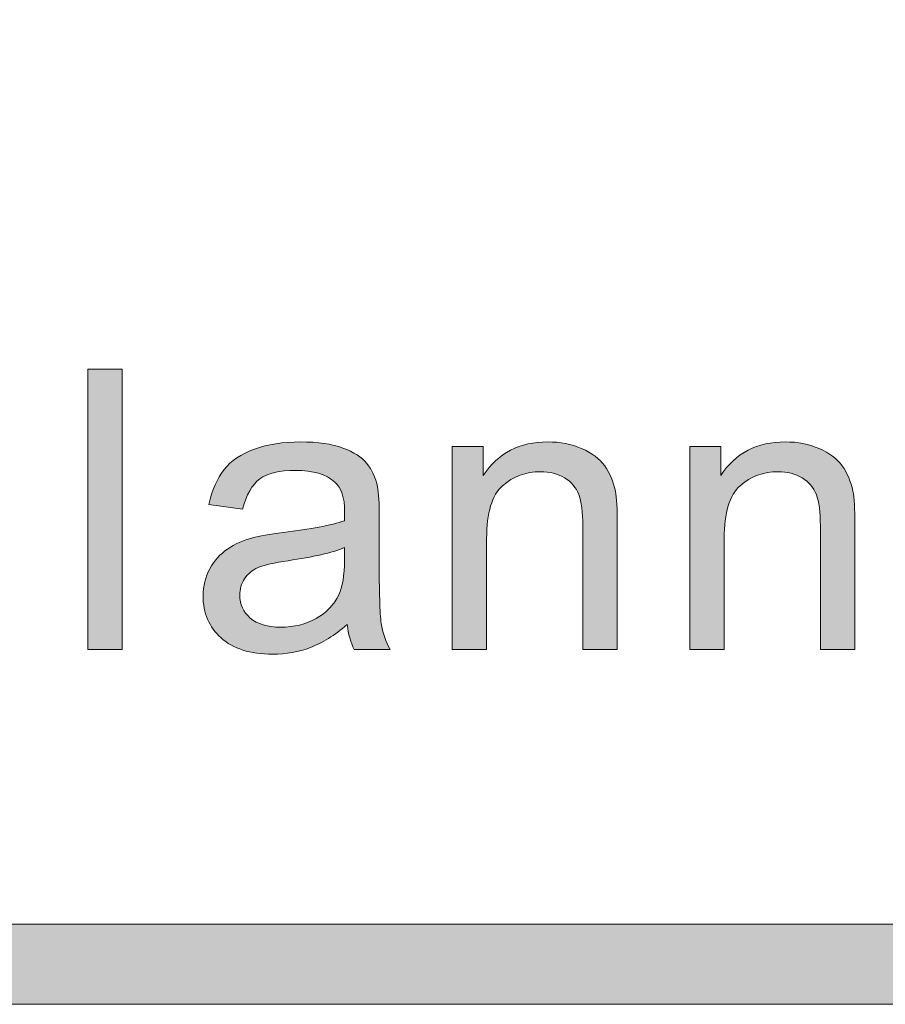
# Model space of a CAD drawing. Units: inches. Extents: x 0 to 8.5, y -11 to 0.
# Drawn here: x 2.5 to 2.8, y -10.5 to -10.2 of the extents above; entities that cross this region are included whole.
import ezdxf

# ---------------------------------------------------------------- set-up
doc = ezdxf.new("R2010")
doc.units = ezdxf.units.IN
doc.header["$LTSCALE"] = 0.03937
doc.header["$MEASUREMENT"] = 0
doc.layers.add('Title Block', color=7, linetype='Continuous', true_color=0x000000)

# ---------------------------------------------------------------- blocks, each defined once
blk = doc.blocks.new('block 2')
at = {"layer": 'Title Block', "true_color": 0x231f20, "extrusion": (0, 0, -1)}
for points in [[(-2.53423, -10.38822), (-2.53423, -10.30093), (-2.54495, -10.30093), (-2.54495, -10.38822)], [(-2.64767, -10.38822), (-2.64767, -10.32499), (-2.64767, -10.32499), (-2.65732, -10.32499), (-2.65732, -10.32499), (-2.65732, -10.33398), (-2.65776, -10.33334), (-2.65822, -10.33272), (-2.65868, -10.33212), (-2.65916, -10.33154), (-2.65965, -10.33098), (-2.66015, -10.33044), (-2.66067, -10.32992), (-2.66119, -10.32942), (-2.66173, -10.32894), (-2.66228, -10.32848), (-2.66284, -10.32804), (-2.66342, -10.32763), (-2.664, -10.32723), (-2.6646, -10.32685), (-2.66521, -10.3265), (-2.66584, -10.32616), (-2.66647, -10.32584), (-2.66712, -10.32555), (-2.66778, -10.32527), (-2.66845, -10.32502), (-2.66913, -10.32479), (-2.66983, -10.32457), (-2.67053, -10.32438), (-2.67125, -10.32421), (-2.67198, -10.32405), (-2.67273, -10.32392), (-2.67348, -10.32381), (-2.67425, -10.32372), (-2.67503, -10.32365), (-2.67582, -10.32359), (-2.67663, -10.32356), (-2.67744, -10.32355), (-2.67815, -10.32356), (-2.67886, -10.32359), (-2.67955, -10.32363), (-2.68024, -10.32368), (-2.68093, -10.32376), (-2.6816, -10.32385), (-2.68227, -10.32395), (-2.68293, -10.32407), (-2.68358, -10.32421), (-2.68423, -10.32436), (-2.68487, -10.32453), (-2.6855, -10.32472), (-2.68612, -10.32492), (-2.68674, -10.32513), (-2.68735, -10.32537), (-2.68795, -10.32562), (-2.68854, -10.32588), (-2.68911, -10.32615), (-2.68967, -10.32643), (-2.6902, -10.32672), (-2.69071, -10.32702), (-2.69121, -10.32734), (-2.69169, -10.32766), (-2.69214, -10.32799), (-2.69237, -10.32816), (-2.69258, -10.32833), (-2.6928, -10.3285), (-2.693, -10.32868), (-2.69321, -10.32886), (-2.69341, -10.32904), (-2.6936, -10.32923), (-2.69379, -10.32941), (-2.69397, -10.3296), (-2.69415, -10.32979), (-2.69433, -10.32999), (-2.6945, -10.33019), (-2.69466, -10.33039), (-2.69482, -10.33059), (-2.69498, -10.33079), (-2.69513, -10.331), (-2.69542, -10.33142), (-2.6957, -10.33185), (-2.69597, -10.3323), (-2.69623, -10.33275), (-2.69648, -10.33321), (-2.69671, -10.33368), (-2.69694, -10.33416), (-2.69715, -10.33465), (-2.69736, -10.33515), (-2.69755, -10.33566), (-2.69773, -10.33618), (-2.6979, -10.33671), (-2.69806, -10.33725), (-2.6982, -10.3378), (-2.69834, -10.33835), (-2.69847, -10.33892), (-2.69854, -10.33931), (-2.6986, -10.33973), (-2.69867, -10.34019), (-2.69873, -10.34069), (-2.69883, -10.34178), (-2.69891, -10.34301), (-2.69902, -10.34589), (-2.69906, -10.34934), (-2.69906, -10.34934), (-2.69906, -10.38822), (-2.69906, -10.38822), (-2.68834, -10.38822), (-2.68834, -10.38822), (-2.68834, -10.34976), (-2.68832, -10.34817), (-2.68826, -10.34669), (-2.68817, -10.34531), (-2.6881, -10.34466), (-2.68803, -10.34403), (-2.68795, -10.34343), (-2.68785, -10.34286), (-2.68775, -10.34231), (-2.68764, -10.34179), (-2.68752, -10.3413), (-2.68739, -10.34083), (-2.68732, -10.3406), (-2.68724, -10.34038), (-2.68717, -10.34017), (-2.68709, -10.33997), (-2.68701, -10.33976), (-2.68693, -10.33956), (-2.68684, -10.33937), (-2.68675, -10.33917), (-2.68665, -10.33898), (-2.68656, -10.33879), (-2.68645, -10.33861), (-2.68635, -10.33842), (-2.68624, -10.33824), (-2.68612, -10.33806), (-2.686, -10.33789), (-2.68588, -10.33771), (-2.68576, -10.33754), (-2.68563, -10.33737), (-2.6855, -10.33721), (-2.68536, -10.33704), (-2.68522, -10.33688), (-2.68507, -10.33673), (-2.68493, -10.33657), (-2.68477, -10.33642), (-2.68462, -10.33627), (-2.68446, -10.33612), (-2.6843, -10.33598), (-2.68413, -10.33583), (-2.68396, -10.33569), (-2.68378, -10.33556), (-2.68361, -10.33542), (-2.68342, -10.33529), (-2.68324, -10.33516), (-2.68305, -10.33503), (-2.68285, -10.33491), (-2.68266, -10.33478), (-2.68246, -10.33467), (-2.68226, -10.33455), (-2.68205, -10.33444), (-2.68184, -10.33433), (-2.68164, -10.33423), (-2.68142, -10.33413), (-2.68121, -10.33403), (-2.681, -10.33394), (-2.68078, -10.33385), (-2.68056, -10.33376), (-2.68034, -10.33368), (-2.68011, -10.3336), (-2.67989, -10.33353), (-2.67966, -10.33346), (-2.67943, -10.33339), (-2.6792, -10.33333), (-2.67872, -10.33322), (-2.67824, -10.33312), (-2.67776, -10.33304), (-2.67726, -10.33297), (-2.67675, -10.33291), (-2.67624, -10.33288), (-2.67572, -10.33285), (-2.67518, -10.33285), (-2.67476, -10.33285), (-2.67434, -10.33286), (-2.67392, -10.33288), (-2.6735, -10.33291), (-2.67309, -10.33295), (-2.67268, -10.333), (-2.67228, -10.33305), (-2.67188, -10.33312), (-2.67148, -10.33319), (-2.67109, -10.33327), (-2.6707, -10.33336), (-2.67031, -10.33346), (-2.66993, -10.33356), (-2.66955, -10.33368), (-2.66918, -10.3338), (-2.66881, -10.33393), (-2.66844, -10.33407), (-2.66807, -10.33422), (-2.66771, -10.33438), (-2.66736, -10.33455), (-2.66701, -10.33472), (-2.66666, -10.3349), (-2.66631, -10.33509), (-2.66597, -10.33529), (-2.66563, -10.3355), (-2.6653, -10.33572), (-2.66496, -10.33594), (-2.66464, -10.33618), (-2.66431, -10.33642), (-2.66399, -10.33667), (-2.66368, -10.33693), (-2.66336, -10.3372), (-2.66321, -10.33734), (-2.66306, -10.33748), (-2.66291, -10.33762), (-2.66276, -10.33777), (-2.66262, -10.33792), (-2.66248, -10.33808), (-2.66234, -10.33824), (-2.6622, -10.3384), (-2.66206, -10.33857), (-2.66193, -10.33874), (-2.6618, -10.33892), (-2.66167, -10.3391), (-2.66155, -10.33928), (-2.66143, -10.33947), (-2.66131, -10.33966), (-2.66119, -10.33986), (-2.66096, -10.34026), (-2.66074, -10.34067), (-2.66053, -10.34111), (-2.66033, -10.34155), (-2.66014, -10.34201), (-2.65996, -10.34249), (-2.6598, -10.34298), (-2.65963, -10.34349), (-2.65948, -10.34402), (-2.65934, -10.34455), (-2.65921, -10.34511), (-2.65909, -10.34568), (-2.65898, -10.34626), (-2.65888, -10.34686), (-2.65879, -10.34748), (-2.6587, -10.34811), (-2.65857, -10.34941), (-2.65847, -10.35078), (-2.65841, -10.3522), (-2.65839, -10.35369), (-2.65839, -10.35369), (-2.65839, -10.38822), (-2.65839, -10.38822)], [(-2.72159, -10.38822), (-2.72159, -10.32499), (-2.72159, -10.32499), (-2.73124, -10.32499), (-2.73124, -10.32499), (-2.73124, -10.33398), (-2.73168, -10.33334), (-2.73214, -10.33272), (-2.7326, -10.33212), (-2.73308, -10.33154), (-2.73357, -10.33098), (-2.73407, -10.33044), (-2.73459, -10.32992), (-2.73511, -10.32942), (-2.73565, -10.32894), (-2.7362, -10.32848), (-2.73676, -10.32804), (-2.73734, -10.32763), (-2.73792, -10.32723), (-2.73852, -10.32685), (-2.73913, -10.3265), (-2.73976, -10.32616), (-2.74039, -10.32584), (-2.74104, -10.32555), (-2.7417, -10.32527), (-2.74237, -10.32502), (-2.74305, -10.32479), (-2.74375, -10.32457), (-2.74445, -10.32438), (-2.74517, -10.32421), (-2.7459, -10.32405), (-2.74665, -10.32392), (-2.7474, -10.32381), (-2.74817, -10.32372), (-2.74895, -10.32365), (-2.74974, -10.32359), (-2.75055, -10.32356), (-2.75136, -10.32355), (-2.75207, -10.32356), (-2.75278, -10.32359), (-2.75347, -10.32363), (-2.75416, -10.32368), (-2.75485, -10.32376), (-2.75552, -10.32385), (-2.75619, -10.32395), (-2.75685, -10.32407), (-2.7575, -10.32421), (-2.75815, -10.32436), (-2.75879, -10.32453), (-2.75942, -10.32472), (-2.76005, -10.32492), (-2.76066, -10.32513), (-2.76127, -10.32537), (-2.76187, -10.32562), (-2.76246, -10.32588), (-2.76304, -10.32615), (-2.76359, -10.32643), (-2.76412, -10.32672), (-2.76463, -10.32702), (-2.76513, -10.32734), (-2.76561, -10.32766), (-2.76606, -10.32799), (-2.76629, -10.32816), (-2.7665, -10.32833), (-2.76672, -10.3285), (-2.76692, -10.32868), (-2.76713, -10.32886), (-2.76733, -10.32904), (-2.76752, -10.32923), (-2.76771, -10.32941), (-2.76789, -10.3296), (-2.76807, -10.32979), (-2.76825, -10.32999), (-2.76842, -10.33019), (-2.76858, -10.33039), (-2.76874, -10.33059), (-2.7689, -10.33079), (-2.76905, -10.331), (-2.76934, -10.33142), (-2.76962, -10.33185), (-2.76989, -10.3323), (-2.77015, -10.33275), (-2.7704, -10.33321), (-2.77063, -10.33368), (-2.77086, -10.33416), (-2.77107, -10.33465), (-2.77128, -10.33515), (-2.77147, -10.33566), (-2.77165, -10.33618), (-2.77182, -10.33671), (-2.77198, -10.33725), (-2.77213, -10.3378), (-2.77226, -10.33835), (-2.77239, -10.33892), (-2.77246, -10.33931), (-2.77252, -10.33973), (-2.77259, -10.34019), (-2.77265, -10.34069), (-2.77275, -10.34178), (-2.77283, -10.34301), (-2.77295, -10.34589), (-2.77298, -10.34934), (-2.77298, -10.34934), (-2.77298, -10.38822), (-2.77298, -10.38822), (-2.76226, -10.38822), (-2.76226, -10.38822), (-2.76226, -10.34976), (-2.76224, -10.34817), (-2.76218, -10.34669), (-2.76209, -10.34531), (-2.76202, -10.34466), (-2.76195, -10.34403), (-2.76187, -10.34343), (-2.76177, -10.34286), (-2.76167, -10.34231), (-2.76156, -10.34179), (-2.76144, -10.3413), (-2.76131, -10.34083), (-2.76124, -10.3406), (-2.76116, -10.34038), (-2.76109, -10.34017), (-2.76101, -10.33997), (-2.76093, -10.33976), (-2.76085, -10.33956), (-2.76076, -10.33937), (-2.76067, -10.33917), (-2.76058, -10.33898), (-2.76048, -10.33879), (-2.76037, -10.33861), (-2.76027, -10.33842), (-2.76016, -10.33824), (-2.76004, -10.33806), (-2.75992, -10.33789), (-2.7598, -10.33771), (-2.75968, -10.33754), (-2.75955, -10.33737), (-2.75942, -10.33721), (-2.75928, -10.33704), (-2.75914, -10.33688), (-2.75899, -10.33673), (-2.75885, -10.33657), (-2.75869, -10.33642), (-2.75854, -10.33627), (-2.75838, -10.33612), (-2.75822, -10.33598), (-2.75805, -10.33583), (-2.75788, -10.33569), (-2.7577, -10.33556), (-2.75753, -10.33542), (-2.75734, -10.33529), (-2.75716, -10.33516), (-2.75697, -10.33503), (-2.75678, -10.33491), (-2.75658, -10.33478), (-2.75638, -10.33467), (-2.75618, -10.33455), (-2.75597, -10.33444), (-2.75576, -10.33433), (-2.75556, -10.33423), (-2.75534, -10.33413), (-2.75513, -10.33403), (-2.75492, -10.33394), (-2.7547, -10.33385), (-2.75448, -10.33376), (-2.75426, -10.33368), (-2.75403, -10.3336), (-2.75381, -10.33353), (-2.75358, -10.33346), (-2.75335, -10.33339), (-2.75312, -10.33333), (-2.75264, -10.33322), (-2.75216, -10.33312), (-2.75168, -10.33304), (-2.75118, -10.33297), (-2.75067, -10.33291), (-2.75016, -10.33288), (-2.74964, -10.33285), (-2.7491, -10.33285), (-2.74868, -10.33285), (-2.74826, -10.33286), (-2.74784, -10.33288), (-2.74742, -10.33291), (-2.74701, -10.33295), (-2.7466, -10.333), (-2.7462, -10.33305), (-2.7458, -10.33312), (-2.7454, -10.33319), (-2.74501, -10.33327), (-2.74462, -10.33336), (-2.74423, -10.33346), (-2.74385, -10.33356), (-2.74347, -10.33368), (-2.7431, -10.3338), (-2.74273, -10.33393), (-2.74236, -10.33407), (-2.742, -10.33422), (-2.74163, -10.33438), (-2.74128, -10.33455), (-2.74093, -10.33472), (-2.74058, -10.3349), (-2.74023, -10.33509), (-2.73989, -10.33529), (-2.73955, -10.3355), (-2.73922, -10.33572), (-2.73888, -10.33594), (-2.73856, -10.33618), (-2.73823, -10.33642), (-2.73791, -10.33667), (-2.7376, -10.33693), (-2.73728, -10.3372), (-2.73713, -10.33734), (-2.73698, -10.33748), (-2.73683, -10.33762), (-2.73668, -10.33777), (-2.73654, -10.33792), (-2.7364, -10.33808), (-2.73626, -10.33824), (-2.73612, -10.3384), (-2.73598, -10.33857), (-2.73585, -10.33874), (-2.73572, -10.33892), (-2.73559, -10.3391), (-2.73547, -10.33928), (-2.73535, -10.33947), (-2.73523, -10.33966), (-2.73511, -10.33986), (-2.73488, -10.34026), (-2.73466, -10.34067), (-2.73445, -10.34111), (-2.73425, -10.34155), (-2.73406, -10.34201), (-2.73389, -10.34249), (-2.73372, -10.34298), (-2.73356, -10.34349), (-2.7334, -10.34402), (-2.73326, -10.34455), (-2.73313, -10.34511), (-2.73301, -10.34568), (-2.7329, -10.34626), (-2.7328, -10.34686), (-2.73271, -10.34748), (-2.73262, -10.34811), (-2.73249, -10.34941), (-2.73239, -10.35078), (-2.73233, -10.3522), (-2.73231, -10.35369), (-2.73231, -10.35369), (-2.73231, -10.38822), (-2.73231, -10.38822)]]:
    blk.add_hatch(color=250, dxfattribs=at).paths.add_polyline_path(points, flags=0)
h = blk.add_hatch(color=250, dxfattribs=at)
h.paths.add_polyline_path([(-2.61502, -10.38043), (-2.61354, -10.38164), (-2.61281, -10.38222), (-2.61208, -10.38277), (-2.61135, -10.3833), (-2.61062, -10.3838), (-2.6099, -10.38428), (-2.60918, -10.38474), (-2.60847, -10.38518), (-2.60776, -10.38559), (-2.60705, -10.38598), (-2.60634, -10.38634), (-2.60564, -10.38668), (-2.60495, -10.387), (-2.60425, -10.3873), (-2.60356, -10.38757), (-2.60287, -10.38782), (-2.60217, -10.38806), (-2.60147, -10.38828), (-2.60076, -10.38848), (-2.60004, -10.38867), (-2.59932, -10.38884), (-2.59859, -10.38899), (-2.59785, -10.38913), (-2.59711, -10.38925), (-2.59636, -10.38936), (-2.59561, -10.38945), (-2.59485, -10.38952), (-2.59408, -10.38958), (-2.59331, -10.38962), (-2.59253, -10.38964), (-2.59174, -10.38965), (-2.59046, -10.38963), (-2.58921, -10.38957), (-2.5886, -10.38952), (-2.58801, -10.38947), (-2.58742, -10.38941), (-2.58683, -10.38933), (-2.58626, -10.38925), (-2.5857, -10.38915), (-2.58515, -10.38905), (-2.58461, -10.38893), (-2.58407, -10.38881), (-2.58355, -10.38867), (-2.58303, -10.38853), (-2.58253, -10.38838), (-2.58203, -10.38821), (-2.58155, -10.38804), (-2.58107, -10.38786), (-2.5806, -10.38766), (-2.58014, -10.38746), (-2.57969, -10.38724), (-2.57925, -10.38702), (-2.57882, -10.38679), (-2.5784, -10.38654), (-2.57799, -10.38629), (-2.57759, -10.38603), (-2.5772, -10.38575), (-2.57682, -10.38547), (-2.57644, -10.38518), (-2.57608, -10.38488), (-2.57572, -10.38456), (-2.57538, -10.38424), (-2.57505, -10.38392), (-2.57472, -10.38358), (-2.57441, -10.38325), (-2.57411, -10.3829), (-2.57382, -10.38255), (-2.57354, -10.3822), (-2.57328, -10.38184), (-2.57302, -10.38148), (-2.57277, -10.38111), (-2.57254, -10.38073), (-2.57231, -10.38035), (-2.5721, -10.37996), (-2.5719, -10.37957), (-2.57171, -10.37917), (-2.57153, -10.37877), (-2.57136, -10.37836), (-2.5712, -10.37794), (-2.57105, -10.37752), (-2.57092, -10.3771), (-2.57079, -10.37666), (-2.57068, -10.37623), (-2.57057, -10.37578), (-2.57048, -10.37534), (-2.5704, -10.37488), (-2.57033, -10.37442), (-2.57027, -10.37396), (-2.57022, -10.37349), (-2.57018, -10.37301), (-2.57015, -10.37253), (-2.57013, -10.37205), (-2.57013, -10.37155), (-2.57014, -10.37098), (-2.57016, -10.3704), (-2.5702, -10.36984), (-2.57026, -10.36928), (-2.57034, -10.36873), (-2.57043, -10.36818), (-2.57053, -10.36764), (-2.57066, -10.36711), (-2.5708, -10.36658), (-2.57095, -10.36606), (-2.57113, -10.36554), (-2.57132, -10.36504), (-2.57152, -10.36453), (-2.57174, -10.36404), (-2.57198, -10.36355), (-2.57224, -10.36306), (-2.57251, -10.36259), (-2.57279, -10.36213), (-2.57308, -10.36168), (-2.57338, -10.36124), (-2.57369, -10.36081), (-2.57401, -10.3604), (-2.57434, -10.35999), (-2.57468, -10.3596), (-2.57503, -10.35923), (-2.57539, -10.35886), (-2.57577, -10.3585), (-2.57615, -10.35816), (-2.57654, -10.35783), (-2.57694, -10.35751), (-2.57736, -10.3572), (-2.57778, -10.35691), (-2.57821, -10.35662), (-2.57865, -10.35634), (-2.57909, -10.35608), (-2.57955, -10.35582), (-2.58001, -10.35556), (-2.58047, -10.35532), (-2.58094, -10.35509), (-2.58142, -10.35487), (-2.58191, -10.35465), (-2.5824, -10.35444), (-2.5829, -10.35425), (-2.5834, -10.35406), (-2.58391, -10.35388), (-2.58443, -10.35371), (-2.58496, -10.35355), (-2.58549, -10.35339), (-2.58633, -10.35319), (-2.58727, -10.35298), (-2.58831, -10.35277), (-2.58945, -10.35257), (-2.59203, -10.35217), (-2.59502, -10.35178), (-2.60108, -10.35097), (-2.60379, -10.35053), (-2.60629, -10.35008), (-2.60857, -10.34961), (-2.61063, -10.34912), (-2.61159, -10.34887), (-2.61249, -10.34862), (-2.61334, -10.34836), (-2.61413, -10.34809), (-2.61419, -10.3453), (-2.61418, -10.34449), (-2.61414, -10.34372), (-2.61412, -10.34334), (-2.61408, -10.34298), (-2.61404, -10.34262), (-2.614, -10.34226), (-2.61395, -10.34192), (-2.61389, -10.34158), (-2.61383, -10.34125), (-2.61376, -10.34093), (-2.61369, -10.34061), (-2.61361, -10.3403), (-2.61352, -10.34), (-2.61343, -10.33971), (-2.61333, -10.33943), (-2.61323, -10.33915), (-2.61312, -10.33888), (-2.613, -10.33862), (-2.61288, -10.33836), (-2.61275, -10.33812), (-2.61262, -10.33788), (-2.61248, -10.33764), (-2.61234, -10.33742), (-2.61219, -10.3372), (-2.61211, -10.3371), (-2.61203, -10.33699), (-2.61195, -10.33689), (-2.61186, -10.33679), (-2.61178, -10.33669), (-2.6117, -10.3366), (-2.61161, -10.3365), (-2.61152, -10.33641), (-2.61143, -10.33632), (-2.61134, -10.33623), (-2.61125, -10.33614), (-2.61115, -10.33606), (-2.61089, -10.33584), (-2.61062, -10.33562), (-2.61035, -10.33541), (-2.61006, -10.33521), (-2.60977, -10.33502), (-2.60947, -10.33483), (-2.60916, -10.33465), (-2.60885, -10.33447), (-2.60852, -10.33431), (-2.60819, -10.33415), (-2.60786, -10.33399), (-2.60751, -10.33385), (-2.60715, -10.33371), (-2.60679, -10.33358), (-2.60642, -10.33345), (-2.60605, -10.33334), (-2.60566, -10.33323), (-2.60527, -10.33312), (-2.60487, -10.33303), (-2.60446, -10.33294), (-2.60404, -10.33286), (-2.60362, -10.33278), (-2.60318, -10.33271), (-2.60274, -10.33265), (-2.6023, -10.3326), (-2.60184, -10.33255), (-2.60091, -10.33248), (-2.59994, -10.33244), (-2.59894, -10.33242), (-2.59802, -10.33244), (-2.59712, -10.33247), (-2.59625, -10.33252), (-2.59541, -10.33259), (-2.59461, -10.33269), (-2.59383, -10.3328), (-2.59309, -10.33294), (-2.59273, -10.33301), (-2.59237, -10.33309), (-2.59203, -10.33318), (-2.59169, -10.33327), (-2.59136, -10.33337), (-2.59104, -10.33347), (-2.59073, -10.33357), (-2.59042, -10.33369), (-2.59012, -10.3338), (-2.58983, -10.33392), (-2.58955, -10.33405), (-2.58927, -10.33418), (-2.589, -10.33432), (-2.58874, -10.33446), (-2.58849, -10.33461), (-2.58825, -10.33476), (-2.58801, -10.33492), (-2.58778, -10.33508), (-2.58756, -10.33525), (-2.58734, -10.33543), (-2.58712, -10.33562), (-2.58691, -10.33581), (-2.5867, -10.33601), (-2.5865, -10.33622), (-2.5863, -10.33644), (-2.5861, -10.33666), (-2.5859, -10.3369), (-2.58571, -10.33714), (-2.58553, -10.33739), (-2.58534, -10.33764), (-2.58517, -10.33791), (-2.58499, -10.33818), (-2.58482, -10.33846), (-2.58465, -10.33875), (-2.58448, -10.33905), (-2.58432, -10.33935), (-2.58417, -10.33967), (-2.58401, -10.33999), (-2.58386, -10.34032), (-2.58372, -10.34065), (-2.58343, -10.34135), (-2.58317, -10.34208), (-2.58291, -10.34284), (-2.58268, -10.34363), (-2.58245, -10.34446), (-2.58245, -10.34446), (-2.57197, -10.34303), (-2.57216, -10.3422), (-2.57236, -10.34139), (-2.57257, -10.3406), (-2.5728, -10.33983), (-2.57305, -10.33908), (-2.5733, -10.33835), (-2.57358, -10.33764), (-2.57386, -10.33695), (-2.57417, -10.33628), (-2.57448, -10.33563), (-2.57481, -10.335), (-2.57516, -10.33439), (-2.57552, -10.33381), (-2.57589, -10.33324), (-2.57608, -10.33296), (-2.57628, -10.33269), (-2.57648, -10.33243), (-2.57668, -10.33217), (-2.57689, -10.33191), (-2.5771, -10.33166), (-2.57732, -10.33141), (-2.57754, -10.33116), (-2.57777, -10.33092), (-2.57801, -10.33068), (-2.57825, -10.33044), (-2.5785, -10.33021), (-2.57875, -10.32999), (-2.57901, -10.32976), (-2.57927, -10.32954), (-2.57954, -10.32933), (-2.57982, -10.32912), (-2.5801, -10.32891), (-2.58039, -10.3287), (-2.58068, -10.3285), (-2.58129, -10.32811), (-2.58191, -10.32774), (-2.58256, -10.32737), (-2.58323, -10.32703), (-2.58393, -10.3267), (-2.58464, -10.32638), (-2.58538, -10.32608), (-2.58615, -10.32579), (-2.58693, -10.32552), (-2.58773, -10.32527), (-2.58854, -10.32503), (-2.58936, -10.32481), (-2.59021, -10.32461), (-2.59107, -10.32443), (-2.59194, -10.32426), (-2.59283, -10.32411), (-2.59373, -10.32398), (-2.59465, -10.32387), (-2.59559, -10.32377), (-2.59654, -10.32369), (-2.59751, -10.32363), (-2.59849, -10.32359), (-2.59949, -10.32356), (-2.6005, -10.32355), (-2.60247, -10.32358), (-2.60436, -10.32367), (-2.60526, -10.32374), (-2.60614, -10.32382), (-2.607, -10.32392), (-2.60784, -10.32403), (-2.60865, -10.32416), (-2.60943, -10.3243), (-2.6102, -10.32446), (-2.61094, -10.32463), (-2.61165, -10.32482), (-2.61234, -10.32502), (-2.61301, -10.32523), (-2.61365, -10.32547), (-2.61428, -10.32571), (-2.61488, -10.32596), (-2.61546, -10.32622), (-2.61602, -10.32648), (-2.61656, -10.32675), (-2.61707, -10.32703), (-2.61757, -10.32732), (-2.61805, -10.32762), (-2.6185, -10.32792), (-2.61893, -10.32823), (-2.61914, -10.32839), (-2.61935, -10.32855), (-2.61955, -10.32871), (-2.61974, -10.32887), (-2.61993, -10.32904), (-2.62011, -10.32921), (-2.62029, -10.32938), (-2.62046, -10.32955), (-2.62063, -10.32972), (-2.62079, -10.3299), (-2.62095, -10.33007), (-2.6211, -10.33025), (-2.62139, -10.33062), (-2.62167, -10.331), (-2.62194, -10.33139), (-2.6222, -10.33179), (-2.62245, -10.33221), (-2.62269, -10.33263), (-2.62291, -10.33307), (-2.62312, -10.33352), (-2.62333, -10.33398), (-2.62352, -10.33446), (-2.6237, -10.33494), (-2.62387, -10.33544), (-2.62402, -10.33595), (-2.62417, -10.33647), (-2.62431, -10.33701), (-2.62443, -10.33755), (-2.6245, -10.33791), (-2.62456, -10.33831), (-2.62461, -10.33874), (-2.62467, -10.3392), (-2.62476, -10.34023), (-2.62483, -10.3414), (-2.62493, -10.34414), (-2.62497, -10.34744), (-2.62497, -10.34744), (-2.62497, -10.36172), (-2.62501, -10.36851), (-2.62514, -10.37393), (-2.62523, -10.37612), (-2.62535, -10.37797), (-2.62542, -10.37876), (-2.62549, -10.37947), (-2.62557, -10.38009), (-2.62565, -10.38063), (-2.62574, -10.38112), (-2.62584, -10.38162), (-2.62596, -10.3821), (-2.62608, -10.38259), (-2.62621, -10.38308), (-2.62636, -10.38356), (-2.62651, -10.38404), (-2.62667, -10.38451), (-2.62685, -10.38499), (-2.62703, -10.38546), (-2.62723, -10.38593), (-2.62744, -10.38639), (-2.62765, -10.38685), (-2.62788, -10.38731), (-2.62812, -10.38777), (-2.62836, -10.38822), (-2.62836, -10.38822), (-2.61717, -10.38822), (-2.61696, -10.3878), (-2.61677, -10.38737), (-2.61658, -10.38693), (-2.61641, -10.38648), (-2.61624, -10.38603), (-2.61608, -10.38556), (-2.61594, -10.38509), (-2.6158, -10.3846), (-2.61567, -10.38411), (-2.61555, -10.38361), (-2.61544, -10.3831), (-2.61534, -10.38258), (-2.61524, -10.38206), (-2.61516, -10.38152), (-2.61509, -10.38098)], flags=0)
h.paths.add_polyline_path([(-2.61413, -10.35649), (-2.61338, -10.35678), (-2.61258, -10.35707), (-2.61174, -10.35735), (-2.61085, -10.35763), (-2.60991, -10.35791), (-2.60893, -10.35817), (-2.60684, -10.35869), (-2.60456, -10.35919), (-2.6021, -10.35966), (-2.59945, -10.36011), (-2.59663, -10.36054), (-2.59503, -10.36078), (-2.59356, -10.36103), (-2.59221, -10.36128), (-2.59098, -10.36155), (-2.58987, -10.36182), (-2.58937, -10.36196), (-2.58889, -10.3621), (-2.58844, -10.36224), (-2.58802, -10.36239), (-2.58763, -10.36254), (-2.58727, -10.36268), (-2.58694, -10.36284), (-2.58661, -10.363), (-2.58629, -10.36317), (-2.58614, -10.36325), (-2.58598, -10.36335), (-2.58583, -10.36344), (-2.58568, -10.36353), (-2.58554, -10.36363), (-2.5854, -10.36373), (-2.58526, -10.36383), (-2.58512, -10.36393), (-2.58498, -10.36404), (-2.58485, -10.36415), (-2.58472, -10.36426), (-2.58459, -10.36437), (-2.58446, -10.36448), (-2.58434, -10.3646), (-2.58422, -10.36472), (-2.5841, -10.36484), (-2.58398, -10.36496), (-2.58387, -10.36508), (-2.58376, -10.36521), (-2.58365, -10.36534), (-2.58354, -10.36547), (-2.58344, -10.3656), (-2.58334, -10.36574), (-2.58324, -10.36588), (-2.58314, -10.36602), (-2.58305, -10.36616), (-2.58287, -10.36645), (-2.58278, -10.36659), (-2.5827, -10.36674), (-2.58262, -10.36689), (-2.58254, -10.36704), (-2.58247, -10.36719), (-2.5824, -10.36734), (-2.58233, -10.36749), (-2.58227, -10.36764), (-2.5822, -10.3678), (-2.58214, -10.36795), (-2.58209, -10.36811), (-2.58203, -10.36826), (-2.58198, -10.36842), (-2.58193, -10.36858), (-2.58189, -10.36874), (-2.58185, -10.3689), (-2.58181, -10.36906), (-2.58177, -10.36922), (-2.58174, -10.36939), (-2.58171, -10.36955), (-2.58168, -10.36972), (-2.58166, -10.36989), (-2.58163, -10.37005), (-2.58162, -10.37022), (-2.58159, -10.37056), (-2.58157, -10.37091), (-2.58156, -10.37126), (-2.58157, -10.37152), (-2.58158, -10.37179), (-2.58159, -10.37205), (-2.58161, -10.37231), (-2.58164, -10.37256), (-2.58168, -10.37281), (-2.58172, -10.37306), (-2.58177, -10.37331), (-2.58182, -10.37356), (-2.58188, -10.3738), (-2.58195, -10.37404), (-2.58202, -10.37427), (-2.5821, -10.3745), (-2.58218, -10.37473), (-2.58227, -10.37496), (-2.58237, -10.37519), (-2.58248, -10.37541), (-2.58259, -10.37563), (-2.58271, -10.37584), (-2.58283, -10.37606), (-2.58296, -10.37627), (-2.58309, -10.37648), (-2.58324, -10.37668), (-2.58339, -10.37688), (-2.58354, -10.37708), (-2.5837, -10.37728), (-2.58387, -10.37747), (-2.58404, -10.37767), (-2.58423, -10.37785), (-2.58441, -10.37804), (-2.58461, -10.37822), (-2.5848, -10.3784), (-2.58501, -10.37858), (-2.58522, -10.37875), (-2.58544, -10.37891), (-2.58566, -10.37907), (-2.58589, -10.37922), (-2.58613, -10.37937), (-2.58637, -10.37951), (-2.58662, -10.37965), (-2.58687, -10.37978), (-2.58713, -10.37991), (-2.58739, -10.38003), (-2.58766, -10.38014), (-2.58794, -10.38025), (-2.58822, -10.38035), (-2.58851, -10.38045), (-2.5888, -10.38054), (-2.5891, -10.38063), (-2.58941, -10.38071), (-2.58972, -10.38078), (-2.59004, -10.38085), (-2.59036, -10.38092), (-2.59069, -10.38097), (-2.59103, -10.38103), (-2.59137, -10.38107), (-2.59171, -10.38112), (-2.59207, -10.38115), (-2.59279, -10.38121), (-2.59354, -10.38124), (-2.59431, -10.38125), (-2.59507, -10.38124), (-2.59583, -10.38121), (-2.59658, -10.38116), (-2.59731, -10.38108), (-2.59804, -10.38099), (-2.59876, -10.38087), (-2.59946, -10.38074), (-2.60015, -10.38058), (-2.60084, -10.3804), (-2.60151, -10.3802), (-2.60217, -10.37998), (-2.60282, -10.37974), (-2.60346, -10.37947), (-2.60409, -10.37919), (-2.60471, -10.37888), (-2.60532, -10.37855), (-2.60591, -10.37821), (-2.60648, -10.37784), (-2.60676, -10.37765), (-2.60704, -10.37746), (-2.60731, -10.37727), (-2.60757, -10.37707), (-2.60783, -10.37687), (-2.60808, -10.37666), (-2.60833, -10.37645), (-2.60858, -10.37623), (-2.60881, -10.37602), (-2.60905, -10.37579), (-2.60928, -10.37557), (-2.6095, -10.37534), (-2.60972, -10.3751), (-2.60993, -10.37487), (-2.61014, -10.37462), (-2.61035, -10.37438), (-2.61055, -10.37413), (-2.61074, -10.37388), (-2.61093, -10.37362), (-2.61111, -10.37336), (-2.61129, -10.3731), (-2.61147, -10.37283), (-2.61164, -10.37255), (-2.6118, -10.37228), (-2.61196, -10.372), (-2.61211, -10.37171), (-2.61226, -10.37143), (-2.61241, -10.37113), (-2.61251, -10.3709), (-2.61261, -10.37067), (-2.61271, -10.37042), (-2.61281, -10.37017), (-2.6129, -10.36992), (-2.61299, -10.36965), (-2.61308, -10.36938), (-2.61316, -10.36911), (-2.61331, -10.36853), (-2.61346, -10.36793), (-2.61358, -10.3673), (-2.6137, -10.36664), (-2.6138, -10.36596), (-2.61389, -10.36525), (-2.61396, -10.36451), (-2.61402, -10.36375), (-2.61407, -10.36295), (-2.6141, -10.36214), (-2.61413, -10.36042), (-2.61413, -10.36042)], flags=0)
at = {"layer": 'Title Block', "lineweight": 0}
blk.add_lwpolyline([(2.53423, -10.38822), (2.53423, -10.30093), (2.54495, -10.30093), (2.54495, -10.38822), (2.53423, -10.38822)], dxfattribs=at)
for points, knots in [([(2.61502, -10.38043), (2.61106, -10.3838), (2.60723, -10.38618), (2.60356, -10.38757), (2.59989, -10.38896), (2.59595, -10.38965), (2.59174, -10.38965), (2.5848, -10.38965), (2.57945, -10.38795), (2.57572, -10.38456), (2.57199, -10.38117), (2.57013, -10.37683), (2.57013, -10.37155), (2.57013, -10.36845), (2.57083, -10.36563), (2.57224, -10.36306), (2.57365, -10.3605), (2.57549, -10.35845), (2.57778, -10.35691), (2.58006, -10.35536), (2.58263, -10.35418), (2.58549, -10.35339), (2.58759, -10.35284), (2.59077, -10.35229), (2.59502, -10.35178), (2.60367, -10.35075), (2.61004, -10.34951), (2.61413, -10.34809), (2.61417, -10.34663), (2.61419, -10.34569), (2.61419, -10.3453), (2.61419, -10.34093), (2.61318, -10.33785), (2.61115, -10.33606), (2.60841, -10.33365), (2.60434, -10.33242), (2.59894, -10.33242), (2.59391, -10.33242), (2.59018, -10.33332), (2.58778, -10.33508), (2.58538, -10.33685), (2.5836, -10.33998), (2.58245, -10.34446), (2.58245, -10.34446), (2.57197, -10.34303), (2.57197, -10.34303), (2.57292, -10.33854), (2.5745, -10.33492), (2.57668, -10.33217), (2.57886, -10.3294), (2.58202, -10.32728), (2.58615, -10.32579), (2.59027, -10.3243), (2.59506, -10.32355), (2.6005, -10.32355), (2.6059, -10.32355), (2.61028, -10.32419), (2.61365, -10.32547), (2.61703, -10.32674), (2.61951, -10.32833), (2.6211, -10.33025), (2.62269, -10.33218), (2.6238, -10.33461), (2.62443, -10.33755), (2.62479, -10.33938), (2.62497, -10.34268), (2.62497, -10.34744), (2.62497, -10.34744), (2.62497, -10.36172), (2.62497, -10.36172), (2.62497, -10.37169), (2.6252, -10.378), (2.62565, -10.38063), (2.62611, -10.38327), (2.62701, -10.38581), (2.62836, -10.38822), (2.62836, -10.38822), (2.61717, -10.38822), (2.61717, -10.38822), (2.61605, -10.386), (2.61534, -10.3834), (2.61502, -10.38043)], [0, 0, 0, 0, 1, 1, 1, 2, 2, 2, 3, 3, 3, 4, 4, 4, 5, 5, 5, 6, 6, 6, 7, 7, 7, 8, 8, 8, 9, 9, 9, 10, 10, 10, 11, 11, 11, 12, 12, 12, 13, 13, 13, 14, 14, 14, 15, 15, 15, 16, 16, 16, 17, 17, 17, 18, 18, 18, 19, 19, 19, 20, 20, 20, 21, 21, 21, 22, 22, 22, 23, 23, 23, 24, 24, 24, 25, 25, 25, 26, 26, 26, 27, 27, 27, 27]), ([(2.64767, -10.38822), (2.64767, -10.38822), (2.64767, -10.32499), (2.64767, -10.32499), (2.64767, -10.32499), (2.65732, -10.32499), (2.65732, -10.32499), (2.65732, -10.32499), (2.65732, -10.33398), (2.65732, -10.33398), (2.66197, -10.32703), (2.66867, -10.32355), (2.67744, -10.32355), (2.68125, -10.32355), (2.68476, -10.32425), (2.68795, -10.32562), (2.69115, -10.32699), (2.69354, -10.32878), (2.69513, -10.331), (2.69672, -10.33322), (2.69783, -10.33587), (2.69847, -10.33892), (2.69886, -10.3409), (2.69906, -10.34437), (2.69906, -10.34934), (2.69906, -10.34934), (2.69906, -10.38822), (2.69906, -10.38822), (2.69906, -10.38822), (2.68834, -10.38822), (2.68834, -10.38822), (2.68834, -10.38822), (2.68834, -10.34976), (2.68834, -10.34976), (2.68834, -10.34539), (2.68793, -10.34212), (2.68709, -10.33997), (2.68626, -10.3378), (2.68478, -10.33607), (2.68266, -10.33478), (2.68054, -10.3335), (2.67804, -10.33285), (2.67518, -10.33285), (2.67062, -10.33285), (2.66668, -10.3343), (2.66336, -10.3372), (2.66005, -10.34009), (2.65839, -10.34559), (2.65839, -10.35369), (2.65839, -10.35369), (2.65839, -10.38822), (2.65839, -10.38822), (2.65839, -10.38822), (2.64767, -10.38822), (2.64767, -10.38822)], [0, 0, 0, 0, 1, 1, 1, 2, 2, 2, 3, 3, 3, 4, 4, 4, 5, 5, 5, 6, 6, 6, 7, 7, 7, 8, 8, 8, 9, 9, 9, 10, 10, 10, 11, 11, 11, 12, 12, 12, 13, 13, 13, 14, 14, 14, 15, 15, 15, 16, 16, 16, 17, 17, 17, 18, 18, 18, 18]), ([(2.72159, -10.38822), (2.72159, -10.38822), (2.72159, -10.32499), (2.72159, -10.32499), (2.72159, -10.32499), (2.73124, -10.32499), (2.73124, -10.32499), (2.73124, -10.32499), (2.73124, -10.33398), (2.73124, -10.33398), (2.73589, -10.32703), (2.74259, -10.32355), (2.75136, -10.32355), (2.75517, -10.32355), (2.75868, -10.32425), (2.76187, -10.32562), (2.76507, -10.32699), (2.76746, -10.32878), (2.76905, -10.331), (2.77064, -10.33322), (2.77175, -10.33587), (2.77239, -10.33892), (2.77278, -10.3409), (2.77298, -10.34437), (2.77298, -10.34934), (2.77298, -10.34934), (2.77298, -10.38822), (2.77298, -10.38822), (2.77298, -10.38822), (2.76226, -10.38822), (2.76226, -10.38822), (2.76226, -10.38822), (2.76226, -10.34976), (2.76226, -10.34976), (2.76226, -10.34539), (2.76185, -10.34212), (2.76101, -10.33997), (2.76018, -10.3378), (2.7587, -10.33607), (2.75658, -10.33478), (2.75446, -10.3335), (2.75196, -10.33285), (2.7491, -10.33285), (2.74454, -10.33285), (2.7406, -10.3343), (2.73728, -10.3372), (2.73397, -10.34009), (2.73231, -10.34559), (2.73231, -10.35369), (2.73231, -10.35369), (2.73231, -10.38822), (2.73231, -10.38822), (2.73231, -10.38822), (2.72159, -10.38822), (2.72159, -10.38822)], [0, 0, 0, 0, 1, 1, 1, 2, 2, 2, 3, 3, 3, 4, 4, 4, 5, 5, 5, 6, 6, 6, 7, 7, 7, 8, 8, 8, 9, 9, 9, 10, 10, 10, 11, 11, 11, 12, 12, 12, 13, 13, 13, 14, 14, 14, 15, 15, 15, 16, 16, 16, 17, 17, 17, 18, 18, 18, 18]), ([(2.61413, -10.35649), (2.61024, -10.35807), (2.6044, -10.35943), (2.59663, -10.36054), (2.59222, -10.36117), (2.5891, -10.36188), (2.58727, -10.36268), (2.58545, -10.36347), (2.58404, -10.36464), (2.58305, -10.36616), (2.58206, -10.36769), (2.58156, -10.36938), (2.58156, -10.37126), (2.58156, -10.37412), (2.58264, -10.37649), (2.5848, -10.3784), (2.58697, -10.3803), (2.59014, -10.38125), (2.59431, -10.38125), (2.59843, -10.38125), (2.60211, -10.38036), (2.60532, -10.37855), (2.60853, -10.37674), (2.61089, -10.37427), (2.61241, -10.37113), (2.61355, -10.36872), (2.61413, -10.36514), (2.61413, -10.36042), (2.61413, -10.36042), (2.61413, -10.35649), (2.61413, -10.35649)], [0, 0, 0, 0, 1, 1, 1, 2, 2, 2, 3, 3, 3, 4, 4, 4, 5, 5, 5, 6, 6, 6, 7, 7, 7, 8, 8, 8, 9, 9, 9, 10, 10, 10, 10])]:
    blk.add_open_spline(points, degree=3, knots=knots, dxfattribs=at)

msp = doc.modelspace()

# ---------------------------------------------------------------- hatches: boundary and pattern name
at = {"layer": 'Title Block', "true_color": 0x231f20}
h = msp.add_hatch(color=250, dxfattribs=at)
h.paths.add_polyline_path([(7.77633, -9.83732), (0.7207, -9.83732), (0.71433, -9.8374), (0.708, -9.83764), (0.70171, -9.83804), (0.69546, -9.83859), (0.68926, -9.8393), (0.68311, -9.84017), (0.677, -9.84118), (0.67095, -9.84235), (0.66495, -9.84366), (0.659, -9.84511), (0.65311, -9.84671), (0.64728, -9.84845), (0.64151, -9.85032), (0.6358, -9.85234), (0.63015, -9.85449), (0.62458, -9.85677), (0.61907, -9.85918), (0.61363, -9.86173), (0.60827, -9.8644), (0.60297, -9.86719), (0.59776, -9.87011), (0.59262, -9.87315), (0.58757, -9.87631), (0.58259, -9.87959), (0.5777, -9.88298), (0.5729, -9.88649), (0.56818, -9.8901), (0.56356, -9.89383), (0.55903, -9.89767), (0.55459, -9.90161), (0.55024, -9.90565), (0.546, -9.9098), (0.54185, -9.91404), (0.53781, -9.91839), (0.53387, -9.92283), (0.53003, -9.92736), (0.5263, -9.93198), (0.52269, -9.9367), (0.51918, -9.9415), (0.51579, -9.94639), (0.51251, -9.95137), (0.50935, -9.95642), (0.50631, -9.96156), (0.50339, -9.96677), (0.5006, -9.97207), (0.49793, -9.97743), (0.49538, -9.98287), (0.49297, -9.98838), (0.49069, -9.99395), (0.48854, -9.9996), (0.48652, -10.00531), (0.48465, -10.01108), (0.48291, -10.01691), (0.48131, -10.0228), (0.47986, -10.02875), (0.47855, -10.03475), (0.47738, -10.0408), (0.47637, -10.04691), (0.4755, -10.05306), (0.47479, -10.05926), (0.47424, -10.06551), (0.47384, -10.0718), (0.4736, -10.07813), (0.47351, -10.0845), (0.47351, -10.08451), (0.47351, -10.26513), (0.4736, -10.2715), (0.47384, -10.27783), (0.47424, -10.28412), (0.47479, -10.29037), (0.4755, -10.29657), (0.47637, -10.30272), (0.47738, -10.30883), (0.47855, -10.31488), (0.47986, -10.32088), (0.48131, -10.32683), (0.48291, -10.33272), (0.48465, -10.33855), (0.48652, -10.34432), (0.48854, -10.35003), (0.49069, -10.35568), (0.49297, -10.36125), (0.49538, -10.36676), (0.49793, -10.3722), (0.5006, -10.37756), (0.50339, -10.38286), (0.50631, -10.38807), (0.50935, -10.39321), (0.51251, -10.39826), (0.51579, -10.40324), (0.51918, -10.40813), (0.52269, -10.41293), (0.5263, -10.41765), (0.53003, -10.42227), (0.53387, -10.4268), (0.53781, -10.43124), (0.54185, -10.43559), (0.546, -10.43983), (0.55024, -10.44398), (0.55459, -10.44802), (0.55903, -10.45196), (0.56356, -10.4558), (0.56818, -10.45953), (0.5729, -10.46314), (0.5777, -10.46665), (0.58259, -10.47004), (0.58757, -10.47332), (0.59262, -10.47648), (0.59776, -10.47952), (0.60297, -10.48244), (0.60827, -10.48523), (0.61363, -10.4879), (0.61907, -10.49045), (0.62458, -10.49286), (0.63015, -10.49514), (0.6358, -10.49729), (0.64151, -10.49931), (0.64728, -10.50118), (0.65311, -10.50292), (0.659, -10.50452), (0.66495, -10.50597), (0.67095, -10.50728), (0.677, -10.50845), (0.68311, -10.50946), (0.68926, -10.51033), (0.69546, -10.51104), (0.70171, -10.51159), (0.708, -10.51199), (0.71433, -10.51223), (0.7207, -10.51231), (0.72102, -10.51231), (7.77633, -10.51231), (7.7827, -10.51223), (7.78903, -10.51199), (7.79532, -10.51159), (7.80157, -10.51104), (7.80777, -10.51033), (7.81392, -10.50946), (7.82003, -10.50845), (7.82608, -10.50728), (7.83208, -10.50597), (7.83803, -10.50452), (7.84392, -10.50292), (7.84975, -10.50118), (7.85552, -10.49931), (7.86123, -10.49729), (7.86688, -10.49514), (7.87245, -10.49286), (7.87796, -10.49045), (7.8834, -10.4879), (7.88876, -10.48523), (7.89406, -10.48244), (7.89927, -10.47952), (7.90441, -10.47648), (7.90946, -10.47332), (7.91444, -10.47004), (7.91933, -10.46665), (7.92413, -10.46314), (7.92885, -10.45953), (7.93347, -10.4558), (7.938, -10.45196), (7.94244, -10.44802), (7.94679, -10.44398), (7.95103, -10.43983), (7.95518, -10.43559), (7.95922, -10.43124), (7.96316, -10.4268), (7.967, -10.42227), (7.97073, -10.41765), (7.97434, -10.41293), (7.97785, -10.40813), (7.98124, -10.40324), (7.98452, -10.39826), (7.98768, -10.39321), (7.99072, -10.38807), (7.99364, -10.38286), (7.99643, -10.37756), (7.9991, -10.3722), (8.00165, -10.36676), (8.00406, -10.36125), (8.00634, -10.35568), (8.00849, -10.35003), (8.01051, -10.34432), (8.01238, -10.33855), (8.01412, -10.33272), (8.01572, -10.32683), (8.01717, -10.32088), (8.01848, -10.31488), (8.01965, -10.30883), (8.02066, -10.30272), (8.02152, -10.29657), (8.02224, -10.29037), (8.02279, -10.28412), (8.02319, -10.27783), (8.02343, -10.2715), (8.02351, -10.26513), (8.02351, -10.26512), (8.02351, -10.0845), (8.02343, -10.07813), (8.02319, -10.0718), (8.02279, -10.06551), (8.02224, -10.05926), (8.02152, -10.05306), (8.02066, -10.04691), (8.01965, -10.0408), (8.01848, -10.03475), (8.01717, -10.02875), (8.01572, -10.0228), (8.01412, -10.01691), (8.01238, -10.01108), (8.01051, -10.00531), (8.00849, -9.9996), (8.00634, -9.99395), (8.00406, -9.98838), (8.00165, -9.98287), (7.9991, -9.97743), (7.99643, -9.97207), (7.99364, -9.96677), (7.99072, -9.96156), (7.98768, -9.95642), (7.98452, -9.95137), (7.98124, -9.94639), (7.97785, -9.9415), (7.97434, -9.9367), (7.97073, -9.93198), (7.967, -9.92736), (7.96316, -9.92283), (7.95922, -9.91839), (7.95518, -9.91404), (7.95103, -9.9098), (7.94679, -9.90565), (7.94244, -9.90161), (7.938, -9.89767), (7.93347, -9.89383), (7.92885, -9.8901), (7.92413, -9.88649), (7.91933, -9.88298), (7.91444, -9.87959), (7.90946, -9.87631), (7.90441, -9.87315), (7.89927, -9.87011), (7.89406, -9.86719), (7.88876, -9.8644), (7.8834, -9.86173), (7.87796, -9.85918), (7.87245, -9.85677), (7.86688, -9.85449), (7.86123, -9.85234), (7.85552, -9.85032), (7.84975, -9.84845), (7.84392, -9.84671), (7.83803, -9.84511), (7.83208, -9.84366), (7.82608, -9.84235), (7.82003, -9.84118), (7.81392, -9.84017), (7.80777, -9.8393), (7.80157, -9.83859), (7.79532, -9.83804), (7.78903, -9.83764), (7.7827, -9.8374)], flags=0)
h.paths.add_polyline_path([(7.77633, -9.86232), (7.78206, -9.86239), (7.78776, -9.8626), (7.79342, -9.86296), (7.79905, -9.86346), (7.80463, -9.8641), (7.81017, -9.86488), (7.81566, -9.86579), (7.82111, -9.86683), (7.82651, -9.868), (7.83186, -9.86931), (7.83715, -9.87074), (7.8424, -9.8723), (7.84759, -9.87399), (7.85272, -9.8758), (7.8578, -9.87773), (7.86281, -9.87978), (7.86777, -9.88194), (7.87266, -9.88423), (7.87748, -9.88662), (7.88224, -9.88913), (7.88692, -9.89175), (7.89154, -9.89448), (7.89608, -9.89732), (7.90055, -9.90026), (7.90495, -9.90331), (7.90927, -9.90646), (7.9135, -9.9097), (7.91766, -9.91305), (7.92173, -9.9165), (7.92572, -9.92004), (7.92962, -9.92367), (7.93344, -9.92739), (7.93716, -9.93121), (7.94079, -9.93511), (7.94433, -9.9391), (7.94778, -9.94317), (7.95113, -9.94733), (7.95437, -9.95156), (7.95752, -9.95588), (7.96057, -9.96028), (7.96351, -9.96475), (7.96635, -9.96929), (7.96908, -9.97391), (7.9717, -9.97859), (7.97421, -9.98335), (7.9766, -9.98817), (7.97889, -9.99306), (7.98105, -9.99802), (7.9831, -10.00303), (7.98503, -10.00811), (7.98684, -10.01324), (7.98853, -10.01843), (7.99009, -10.02368), (7.99152, -10.02897), (7.99283, -10.03432), (7.994, -10.03972), (7.99504, -10.04517), (7.99595, -10.05066), (7.99673, -10.0562), (7.99737, -10.06178), (7.99787, -10.06741), (7.99823, -10.07307), (7.99844, -10.07877), (7.99851, -10.0845), (7.99851, -10.08451), (7.99851, -10.26513), (7.99844, -10.27086), (7.99823, -10.27656), (7.99787, -10.28222), (7.99737, -10.28785), (7.99673, -10.29343), (7.99595, -10.29897), (7.99504, -10.30446), (7.994, -10.30991), (7.99283, -10.31531), (7.99152, -10.32066), (7.99009, -10.32595), (7.98853, -10.3312), (7.98684, -10.33639), (7.98503, -10.34152), (7.9831, -10.3466), (7.98105, -10.35161), (7.97889, -10.35657), (7.9766, -10.36146), (7.97421, -10.36628), (7.9717, -10.37104), (7.96908, -10.37572), (7.96635, -10.38034), (7.96351, -10.38488), (7.96057, -10.38936), (7.95752, -10.39375), (7.95437, -10.39807), (7.95113, -10.4023), (7.94778, -10.40646), (7.94433, -10.41053), (7.94079, -10.41452), (7.93716, -10.41842), (7.93344, -10.42224), (7.92962, -10.42596), (7.92572, -10.4296), (7.92173, -10.43313), (7.91766, -10.43658), (7.9135, -10.43993), (7.90927, -10.44317), (7.90495, -10.44632), (7.90055, -10.44937), (7.89608, -10.45231), (7.89154, -10.45515), (7.88692, -10.45788), (7.88224, -10.4605), (7.87748, -10.46301), (7.87266, -10.46541), (7.86777, -10.46769), (7.86281, -10.46985), (7.8578, -10.4719), (7.85272, -10.47383), (7.84759, -10.47564), (7.8424, -10.47733), (7.83715, -10.47889), (7.83186, -10.48032), (7.82651, -10.48163), (7.82111, -10.4828), (7.81566, -10.48384), (7.81017, -10.48476), (7.80463, -10.48553), (7.79905, -10.48617), (7.79342, -10.48667), (7.78776, -10.48703), (7.78206, -10.48724), (7.77633, -10.48732), (7.77601, -10.48732), (0.7207, -10.48732), (0.71497, -10.48724), (0.70927, -10.48703), (0.70361, -10.48667), (0.69798, -10.48617), (0.6924, -10.48553), (0.68686, -10.48476), (0.68137, -10.48384), (0.67592, -10.4828), (0.67052, -10.48163), (0.66517, -10.48032), (0.65987, -10.47889), (0.65463, -10.47733), (0.64944, -10.47564), (0.64431, -10.47383), (0.63923, -10.4719), (0.63422, -10.46985), (0.62926, -10.46769), (0.62437, -10.46541), (0.61955, -10.46301), (0.61479, -10.4605), (0.61011, -10.45788), (0.60549, -10.45515), (0.60094, -10.45231), (0.59647, -10.44937), (0.59208, -10.44632), (0.58776, -10.44317), (0.58353, -10.43993), (0.57937, -10.43658), (0.5753, -10.43313), (0.57131, -10.4296), (0.56741, -10.42596), (0.56359, -10.42224), (0.55987, -10.41842), (0.55623, -10.41452), (0.5527, -10.41053), (0.54925, -10.40646), (0.5459, -10.4023), (0.54266, -10.39807), (0.53951, -10.39375), (0.53646, -10.38936), (0.53352, -10.38488), (0.53068, -10.38034), (0.52795, -10.37572), (0.52533, -10.37104), (0.52282, -10.36628), (0.52042, -10.36146), (0.51814, -10.35657), (0.51598, -10.35161), (0.51393, -10.3466), (0.512, -10.34152), (0.51019, -10.33639), (0.5085, -10.3312), (0.50694, -10.32595), (0.50551, -10.32066), (0.5042, -10.31531), (0.50303, -10.30991), (0.50199, -10.30446), (0.50107, -10.29897), (0.5003, -10.29343), (0.49966, -10.28785), (0.49916, -10.28222), (0.4988, -10.27656), (0.49859, -10.27086), (0.49851, -10.26513), (0.49851, -10.26512), (0.49851, -10.0845), (0.49859, -10.07877), (0.4988, -10.07307), (0.49916, -10.06741), (0.49966, -10.06178), (0.5003, -10.0562), (0.50107, -10.05066), (0.50199, -10.04517), (0.50303, -10.03972), (0.5042, -10.03432), (0.50551, -10.02897), (0.50694, -10.02368), (0.5085, -10.01843), (0.51019, -10.01324), (0.512, -10.00811), (0.51393, -10.00303), (0.51598, -9.99802), (0.51814, -9.99306), (0.52042, -9.98817), (0.52282, -9.98335), (0.52533, -9.97859), (0.52795, -9.97391), (0.53068, -9.96929), (0.53352, -9.96475), (0.53646, -9.96028), (0.53951, -9.95588), (0.54266, -9.95156), (0.5459, -9.94733), (0.54925, -9.94317), (0.5527, -9.9391), (0.55623, -9.93511), (0.55987, -9.93121), (0.56359, -9.92739), (0.56741, -9.92367), (0.57131, -9.92004), (0.5753, -9.9165), (0.57937, -9.91305), (0.58353, -9.9097), (0.58776, -9.90646), (0.59208, -9.90331), (0.59647, -9.90026), (0.60094, -9.89732), (0.60549, -9.89448), (0.61011, -9.89175), (0.61479, -9.88913), (0.61955, -9.88662), (0.62437, -9.88423), (0.62926, -9.88194), (0.63422, -9.87978), (0.63923, -9.87773), (0.64431, -9.8758), (0.64944, -9.87399), (0.65463, -9.8723), (0.65987, -9.87074), (0.66517, -9.86931), (0.67052, -9.868), (0.67592, -9.86683), (0.68137, -9.86579), (0.68686, -9.86488), (0.6924, -9.8641), (0.69798, -9.86346), (0.70361, -9.86296), (0.70927, -9.8626), (0.71497, -9.86239), (0.7207, -9.86232), (0.72102, -9.86232)], flags=0)

# ---------------------------------------------------------------- linework, layer by layer
at = {"layer": 'Title Block', "lineweight": 0}
for points, knots in [([(7.77633, -9.83732), (7.77633, -9.83732), (0.7207, -9.83732), (0.7207, -9.83732), (0.5844, -9.83732), (0.47351, -9.9482), (0.47351, -10.0845), (0.47351, -10.0845), (0.47351, -10.26513), (0.47351, -10.26513), (0.47351, -10.40143), (0.5844, -10.51231), (0.7207, -10.51231), (0.7207, -10.51231), (7.77633, -10.51231), (7.77633, -10.51231), (7.91263, -10.51231), (8.02351, -10.40143), (8.02351, -10.26513), (8.02351, -10.26513), (8.02351, -10.0845), (8.02351, -10.0845), (8.02351, -9.9482), (7.91263, -9.83732), (7.77633, -9.83732)], [0, 0, 0, 0, 1.125, 1.125, 1.125, 2.25, 2.25, 2.25, 3.375, 3.375, 3.375, 4.5, 4.5, 4.5, 5.625, 5.625, 5.625, 6.75, 6.75, 6.75, 7.875, 7.875, 7.875, 9, 9, 9, 9]), ([(7.77633, -9.86232), (7.89904, -9.86232), (7.99851, -9.96179), (7.99851, -10.0845), (7.99851, -10.0845), (7.99851, -10.26513), (7.99851, -10.26513), (7.99851, -10.38784), (7.89904, -10.48732), (7.77633, -10.48732), (7.77633, -10.48732), (0.7207, -10.48732), (0.7207, -10.48732), (0.59799, -10.48732), (0.49851, -10.38784), (0.49851, -10.26513), (0.49851, -10.26513), (0.49851, -10.0845), (0.49851, -10.0845), (0.49851, -9.96179), (0.59799, -9.86232), (0.7207, -9.86232), (0.7207, -9.86232), (7.77633, -9.86232), (7.77633, -9.86232)], [0, 0, 0, 0, 1, 1, 1, 2, 2, 2, 3, 3, 3, 4, 4, 4, 5, 5, 5, 6, 6, 6, 7, 7, 7, 8, 8, 8, 8])]:
    msp.add_open_spline(points, degree=3, knots=knots, dxfattribs=at)

# ---------------------------------------------------------------- block references
at = {"layer": 'Title Block'}
msp.add_blockref('block 2', (0, -0.0136), dxfattribs=at)

doc.saveas('drawing.dxf')
